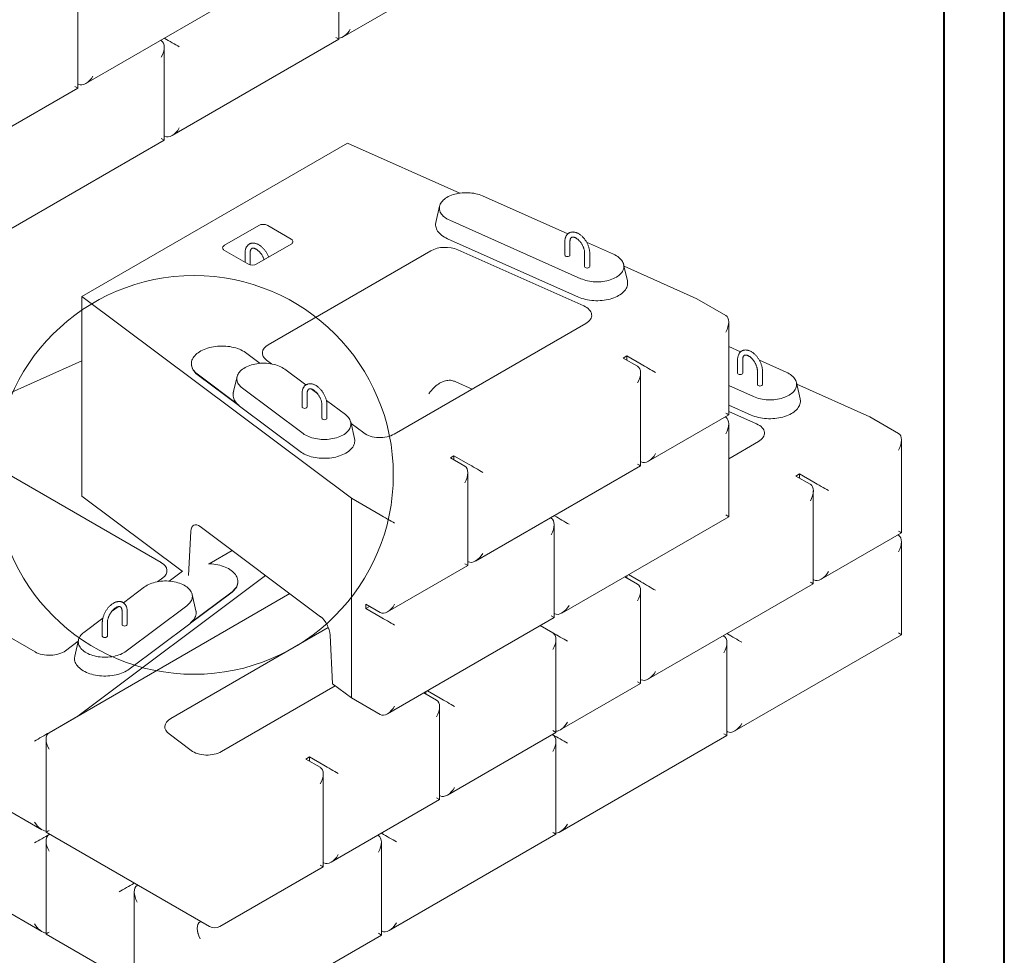
# Model space of a CAD drawing. Units: inches. Extents: x 0 to 8.3, y 0 to 11.7.
# Drawn here: x 5 to 8.3, y 5.5 to 8.5 of the extents above; entities that cross this region are included whole.
import ezdxf

# ---------------------------------------------------------------- set-up
doc = ezdxf.new("R2010")
doc.units = ezdxf.units.IN
doc.header["$MEASUREMENT"] = 0

msp = doc.modelspace()

# ---------------------------------------------------------------- linework, layer by layer
at = {"color": 7, "linetype": 'Continuous', "lineweight": 40}
for p, q in [((8.2673, 0.0085), (8.2673, 11.69)), ((8.0704, 0.2053), (8.0704, 11.5045))]:
    msp.add_line(p, q, dxfattribs=at)
at = {"color": 7, "linetype": 'Continuous', "lineweight": 15}
for p, q in [((6.1024, 8.4884), (6.6484, 8.8036)), ((6.0886, 8.4804), (6.0886, 8.7843)), ((5.2597, 8.3353), (5.7998, 8.6471)), ((5.2342, 8.3206), (5.2342, 8.6244)), ((5.517, 8.4839), (5.519, 8.4827)), ((5.5426, 8.1652), (6.0886, 8.4804)), ((6.0886, 8.4804), (6.0788, 8.486)), ((5.5052, 8.4771), (5.5072, 8.4759)), ((5.517, 8.1504), (5.517, 8.4543)), ((4.971, 8.1687), (5.2342, 8.3206)), ((5.2342, 8.3206), (5.2244, 8.3262)), ((5.2342, 8.3342), (5.2362, 8.333)), ((5.517, 8.1504), (5.5072, 8.1561)), ((5.517, 8.164), (5.519, 8.1629)), ((4.971, 7.8352), (5.517, 8.1504)), ((6.1167, 8.1406), (5.2469, 7.6385)), ((6.4844, 7.9769), (6.1167, 8.1406)), ((6.8381, 7.8434), (6.5587, 7.9678)), ((6.4186, 7.9345), (6.4062, 7.8811)), ((5.8262, 7.8708), (5.7142, 7.8062)), ((5.9322, 7.8266), (5.8556, 7.8708)), ((6.4518, 7.8878), (6.8807, 7.6968)), ((5.8203, 7.745), (5.9322, 7.8096)), ((6.4442, 7.8277), (6.8731, 7.6367)), ((6.8284, 7.8181), (6.8284, 7.7739)), ((6.8451, 7.7739), (6.8451, 7.8181)), ((6.9876, 7.7768), (6.8997, 7.816)), ((5.7142, 7.7892), (5.7908, 7.745)), ((5.7815, 7.7818), (5.7815, 7.7503)), ((5.7982, 7.7422), (5.7982, 7.7818)), ((6.3902, 7.7882), (5.8573, 7.4806)), ((6.8905, 7.6077), (6.4778, 7.7915)), ((6.8932, 7.7807), (6.8932, 7.7365)), ((6.9099, 7.7365), (6.9099, 7.7807)), ((7.0333, 7.6901), (7.0209, 7.7435)), ((7.261, 7.631), (7.0223, 7.7373)), ((5.2469, 7.6385), (6.1296, 6.9779)), ((5.2469, 7.6385), (5.2469, 6.9853)), ((7.3553, 7.5766), (7.261, 7.631)), ((6.2698, 7.1881), (6.8969, 7.5501)), ((7.3651, 7.2512), (7.3651, 7.555)), ((5.8305, 7.4196), (5.7869, 7.4523)), ((7.4038, 7.4572), (7.3651, 7.4745)), ((5.2469, 7.4279), (4.8792, 7.2641)), ((5.6057, 7.4186), (5.6057, 7.4172)), ((5.8517, 7.43), (5.8681, 7.4178)), ((7.0312, 7.4439), (7.0194, 7.4371)), ((7.0194, 7.4371), (7.0666, 7.4099)), ((7.0312, 7.4439), (7.0783, 7.4167)), ((7.0312, 7.4303), (7.0312, 7.4439)), ((7.3941, 7.4319), (7.3941, 7.3877)), ((7.4108, 7.3877), (7.4108, 7.4319)), ((7.5533, 7.3906), (7.4654, 7.4298)), ((5.9804, 7.3488), (5.9114, 7.4004)), ((7.0763, 7.0845), (7.0763, 7.3883)), ((7.4589, 7.3945), (7.4589, 7.3503)), ((7.4756, 7.3503), (7.4756, 7.3945)), ((5.6286, 7.3818), (5.761, 7.2828)), ((5.6286, 7.3818), (5.6286, 7.3804)), ((5.6286, 7.3804), (5.761, 7.2814)), ((5.7554, 7.3763), (5.743, 7.3228)), ((6.5247, 7.3352), (6.4716, 7.3589)), ((7.599, 7.3039), (7.5866, 7.3573)), ((7.8267, 7.2448), (7.588, 7.3511)), ((5.7728, 7.3387), (5.9714, 7.1902)), ((5.9681, 7.3215), (5.9681, 7.2773)), ((5.9848, 7.2773), (5.9848, 7.3215)), ((6.0192, 7.3198), (5.9977, 7.3359)), ((7.3651, 7.3469), (7.4464, 7.3106)), ((6.1099, 7.2519), (6.0478, 7.2984)), ((5.761, 7.2828), (5.761, 7.2814)), ((5.761, 7.2814), (5.763, 7.2799)), ((5.763, 7.2799), (5.9615, 7.1313)), ((6.0329, 7.2841), (6.0329, 7.2398)), ((6.0496, 7.2398), (6.0496, 7.2841)), ((7.3651, 7.2833), (7.4388, 7.2505)), ((7.4562, 7.2215), (7.3651, 7.2621)), ((6.1398, 7.1742), (6.1274, 7.2277)), ((6.1285, 7.2229), (6.1701, 7.1918)), ((7.1019, 7.0992), (7.3651, 7.2512)), ((7.3533, 7.2443), (7.3553, 7.2432)), ((7.3651, 6.9177), (7.3651, 7.2216)), ((7.921, 7.1904), (7.8267, 7.2448)), ((7.3651, 7.1076), (7.4626, 7.1639)), ((7.9307, 6.865), (7.9307, 7.1688)), ((6.4655, 7.1174), (6.4537, 7.1106)), ((6.4537, 7.1106), (6.5009, 7.0834)), ((6.4655, 7.1174), (6.5127, 7.0902)), ((6.4655, 7.1038), (6.4655, 7.1174)), ((7.0763, 7.0981), (7.0783, 7.0969)), ((5.5063, 6.7679), (4.9735, 7.0755)), ((6.5106, 6.7579), (6.5106, 7.0618)), ((6.5362, 6.7727), (7.0763, 7.0845)), ((7.5969, 7.0577), (7.5851, 7.0509)), ((7.5851, 7.0509), (7.6322, 7.0237)), ((7.5969, 7.0577), (7.644, 7.0305)), ((7.5969, 7.0441), (7.5969, 7.0577)), ((7.642, 6.6983), (7.642, 7.0021)), ((5.2469, 6.9853), (5.576, 6.739)), ((6.1296, 6.9779), (6.1296, 6.3247)), ((6.1296, 6.9779), (6.2239, 6.9235)), ((6.7817, 6.9144), (6.7837, 6.9132)), ((6.7935, 6.9212), (6.7955, 6.92)), ((6.8191, 6.6025), (7.3651, 6.9177)), ((7.3651, 6.9177), (7.3553, 6.9234)), ((5.6043, 6.8705), (5.596, 6.7254)), ((6.0289, 6.5905), (5.635, 6.8854)), ((6.7935, 6.5878), (6.7935, 6.8916)), ((4.4667, 6.8374), (5.0938, 6.4753)), ((7.6676, 6.713), (7.9307, 6.865)), ((7.9189, 6.8581), (7.921, 6.857)), ((7.9307, 6.5315), (7.9307, 6.8354)), ((5.7396, 6.8071), (5.664, 6.7634)), ((6.5106, 6.7715), (6.5127, 6.7703)), ((5.5767, 6.7395), (5.5331, 6.7069)), ((5.5769, 6.7397), (5.5767, 6.7395)), ((6.2475, 6.606), (6.5106, 6.7579)), ((6.5106, 6.7579), (6.5009, 6.7635)), ((5.234, 6.2651), (5.8489, 6.7253)), ((5.4956, 6.7051), (5.5119, 6.7173)), ((5.7579, 6.7045), (5.7579, 6.7058)), ((7.0248, 6.7213), (7.0666, 6.6972)), ((7.0312, 6.7176), (7.0312, 6.725)), ((7.0365, 6.7281), (7.0783, 6.704)), ((7.642, 6.7119), (7.644, 6.7107)), ((5.4522, 6.6877), (5.3832, 6.636)), ((7.0763, 6.3717), (7.0763, 6.6756)), ((7.1019, 6.3865), (7.642, 6.6983)), ((5.9282, 6.6659), (5.1397, 6.2107)), ((5.6026, 6.57), (5.735, 6.669)), ((5.6026, 6.5687), (5.735, 6.6677)), ((5.6206, 6.61), (5.6082, 6.6635)), ((5.735, 6.669), (5.735, 6.6677)), ((5.3659, 6.6231), (5.3444, 6.607)), ((5.3788, 6.6087), (5.3788, 6.5645)), ((5.3922, 6.4774), (5.5908, 6.626)), ((5.3955, 6.5645), (5.3955, 6.6087)), ((6.1768, 6.6309), (6.2239, 6.6037)), ((6.1768, 6.6309), (6.1768, 6.6173)), ((6.1768, 6.6173), (6.1886, 6.6241)), ((6.1768, 6.6173), (6.2239, 6.5901)), ((5.3159, 6.5856), (5.2537, 6.5391)), ((6.2475, 6.2726), (6.7935, 6.5878)), ((6.7935, 6.5878), (6.7837, 6.5934)), ((6.7935, 6.6014), (6.7955, 6.6002)), ((5.314, 6.5713), (5.314, 6.5271)), ((5.3307, 6.5271), (5.3307, 6.5713)), ((5.4021, 6.4186), (5.6007, 6.5671)), ((6.054, 6.5548), (5.5382, 6.2571)), ((5.6007, 6.5671), (5.6026, 6.5687)), ((5.6026, 6.57), (5.6026, 6.5687)), ((6.7896, 6.5373), (6.7478, 6.5614)), ((5.2362, 6.5149), (5.2238, 6.4615)), ((6.0681, 6.3708), (6.0597, 6.5297)), ((6.7994, 6.2118), (6.7994, 6.5157)), ((7.3474, 6.5282), (7.3494, 6.527)), ((7.3592, 6.535), (7.3612, 6.5338)), ((7.3847, 6.2163), (7.9307, 6.5315)), ((7.9307, 6.5315), (7.921, 6.5372)), ((5.1935, 6.479), (5.2351, 6.5102)), ((7.3592, 6.2016), (7.3592, 6.5054)), ((7.0763, 6.3853), (7.0783, 6.3841)), ((5.7043, 6.1489), (6.077, 6.364)), ((6.0681, 6.3708), (6.1296, 6.3247)), ((6.8132, 6.2198), (7.0763, 6.3717)), ((7.0763, 6.3717), (7.0666, 6.3773)), ((6.1296, 6.3247), (6.2239, 6.2702)), ((6.3667, 6.3414), (6.4085, 6.3173)), ((6.3731, 6.3377), (6.3731, 6.3451)), ((6.3785, 6.3482), (6.4203, 6.3241)), ((6.4182, 5.9918), (6.4182, 6.2957)), ((5.1397, 6.2107), (5.234, 6.2651)), ((5.5326, 6.2065), (5.6047, 6.1526)), ((6.4438, 6.0066), (6.7994, 6.2118)), ((6.7876, 6.205), (6.7896, 6.2039)), ((6.8132, 5.8864), (7.3592, 6.2016)), ((7.3592, 6.2016), (7.3494, 6.2072)), ((7.3592, 6.2152), (7.3612, 6.214)), ((5.1299, 6.1891), (5.1299, 5.8853)), ((6.7994, 5.8784), (6.7994, 6.1823)), ((5.9804, 6.1246), (5.9922, 6.1314)), ((5.9922, 6.1314), (6.0394, 6.1042)), ((5.9922, 6.1178), (5.9922, 6.1314)), ((5.9804, 6.1246), (6.0276, 6.0974)), ((6.0373, 5.7719), (6.0373, 6.0758)), ((4.853, 6.0451), (5.1161, 5.8932)), ((6.4182, 5.9918), (6.4085, 5.9974)), ((6.4182, 6.0054), (6.4203, 6.0042)), ((6.0629, 5.7867), (6.4182, 5.9918)), ((4.5701, 5.875), (5.1161, 5.5598)), ((5.1299, 5.8853), (5.6651, 5.5763)), ((5.1417, 5.8785), (5.1397, 5.8773)), ((6.216, 5.8751), (6.218, 5.8739)), ((6.2278, 5.8819), (6.2298, 5.8807)), ((6.2534, 5.5632), (6.7994, 5.8784)), ((5.1299, 5.8557), (5.1299, 5.5518)), ((6.2278, 5.5484), (6.2278, 5.8523)), ((5.6985, 5.5763), (6.0373, 5.7719)), ((6.0373, 5.7855), (6.0394, 5.7844)), ((5.4187, 5.7186), (5.4166, 5.7174)), ((5.4304, 5.7118), (5.4284, 5.7106)), ((5.4187, 5.689), (5.4187, 5.3852)), ((5.6347, 5.5915), (5.6367, 5.5927)), ((5.1299, 5.5518), (5.3931, 5.3999)), ((5.6249, 5.57), (5.6249, 5.5696)), ((5.6985, 5.2429), (6.2278, 5.5484)), ((6.2278, 5.5484), (6.218, 5.5541)), ((6.2278, 5.562), (6.2298, 5.5609))]:
    msp.add_line(p, q, dxfattribs=at)
at = {"color": 7, "linetype": 'Continuous', "lineweight": 15, "flags": 128}
for points in [[(6.5587, 7.9678), (6.5535, 7.97), (6.5481, 7.9719), (6.5424, 7.9736), (6.5365, 7.975), (6.5305, 7.9762), (6.5243, 7.9771), (6.518, 7.9778), (6.5116, 7.9782), (6.5052, 7.9783), (6.4989, 7.9782), (6.4925, 7.9778), (6.4862, 7.9771), (6.48, 7.9762), (6.474, 7.975), (6.4681, 7.9736), (6.4624, 7.9719), (6.457, 7.97), (6.4518, 7.9678), (6.4469, 7.9654), (6.4423, 7.9629), (6.438, 7.9601), (6.4341, 7.9572), (6.4306, 7.9541), (6.4275, 7.9509), (6.4247, 7.9476), (6.4225, 7.9441), (6.4206, 7.9406), (6.4192, 7.937), (6.4183, 7.9333), (6.4178, 7.9297), (6.4179, 7.926), (6.4183, 7.9223), (6.4193, 7.9186), (6.4206, 7.915), (6.4225, 7.9115), (6.4248, 7.9081), (6.4275, 7.9047), (6.4306, 7.9015), (6.4342, 7.8984), (6.4381, 7.8955), (6.4423, 7.8928), (6.4469, 7.8902), (6.4518, 7.8878)], [(6.4062, 7.8811), (6.4059, 7.8798), (6.4054, 7.8758), (6.4053, 7.8719), (6.4057, 7.868), (6.4066, 7.8641), (6.4079, 7.8602), (6.4097, 7.8564), (6.412, 7.8527), (6.4146, 7.849), (6.4177, 7.8455), (6.4212, 7.8421), (6.4251, 7.8389), (6.4294, 7.8358), (6.434, 7.8329), (6.4389, 7.8302), (6.4442, 7.8277)], [(5.7142, 7.7892), (5.7121, 7.7906), (5.7104, 7.7922), (5.7091, 7.794), (5.7084, 7.7958), (5.7081, 7.7977), (5.7084, 7.7996), (5.7091, 7.8014), (5.7104, 7.8032), (5.7121, 7.8048), (5.7142, 7.8062)], [(5.9322, 7.8266), (5.9344, 7.8252), (5.9361, 7.8236), (5.9373, 7.8218), (5.9381, 7.82), (5.9383, 7.8181), (5.9381, 7.8162), (5.9373, 7.8144), (5.9361, 7.8127), (5.9344, 7.8111), (5.9322, 7.8096)], [(6.8807, 7.6968), (6.8859, 7.6947), (6.8914, 7.6928), (6.8971, 7.6911), (6.903, 7.6897), (6.909, 7.6885), (6.9152, 7.6875), (6.9215, 7.6869), (6.9278, 7.6865), (6.9342, 7.6863), (6.9406, 7.6865), (6.947, 7.6869), (6.9532, 7.6875), (6.9594, 7.6885), (6.9655, 7.6897), (6.9713, 7.6911), (6.977, 7.6928), (6.9825, 7.6947), (6.9877, 7.6969), (6.9926, 7.6992), (6.9972, 7.7018), (7.0015, 7.7045), (7.0054, 7.7075), (7.0089, 7.7105), (7.012, 7.7138), (7.0147, 7.7171), (7.017, 7.7206), (7.0188, 7.7241), (7.0202, 7.7277), (7.0212, 7.7313), (7.0216, 7.735), (7.0216, 7.7387), (7.0211, 7.7424), (7.0202, 7.746), (7.0188, 7.7496), (7.017, 7.7532), (7.0147, 7.7566), (7.012, 7.76), (7.0088, 7.7632), (7.0053, 7.7662), (7.0014, 7.7692), (6.9971, 7.7719), (6.9925, 7.7745), (6.9876, 7.7768)], [(6.8731, 7.6367), (6.8786, 7.6344), (6.8844, 7.6323), (6.8905, 7.6305), (6.8967, 7.6289), (6.9031, 7.6275), (6.9097, 7.6264), (6.9164, 7.6256), (6.9231, 7.625), (6.9299, 7.6247), (6.9368, 7.6247), (6.9436, 7.6249), (6.9503, 7.6254), (6.957, 7.6262), (6.9636, 7.6272), (6.9701, 7.6285), (6.9764, 7.6301), (6.9825, 7.6319), (6.9883, 7.6339), (6.9939, 7.6361), (6.9993, 7.6386), (7.0043, 7.6412), (7.009, 7.6441), (7.0134, 7.6471), (7.0173, 7.6503), (7.0209, 7.6537), (7.0241, 7.6572), (7.0269, 7.6608), (7.0292, 7.6645), (7.0311, 7.6683), (7.0326, 7.6721), (7.0336, 7.676), (7.0341, 7.68), (7.0341, 7.6839), (7.0337, 7.6878), (7.0333, 7.6901)], [(5.7869, 7.4523), (5.7827, 7.4554), (5.7782, 7.4584), (5.7733, 7.4611), (5.7681, 7.4637), (5.7627, 7.466), (5.7569, 7.4682), (5.7509, 7.4701), (5.7447, 7.4717), (5.7384, 7.4731), (5.7319, 7.4743), (5.7252, 7.4752), (5.7185, 7.4758), (5.7117, 7.4762), (5.7049, 7.4763), (5.698, 7.4761), (5.6913, 7.4757), (5.6845, 7.475), (5.6779, 7.474), (5.6714, 7.4728), (5.6651, 7.4713), (5.659, 7.4696), (5.6531, 7.4676), (5.6474, 7.4655), (5.642, 7.4631), (5.6369, 7.4604), (5.6321, 7.4576), (5.6276, 7.4546), (5.6236, 7.4515), (5.6199, 7.4482), (5.6166, 7.4447), (5.6137, 7.4411), (5.6112, 7.4375), (5.6092, 7.4337), (5.6077, 7.4299), (5.6065, 7.426), (5.6059, 7.4221), (5.6057, 7.4181), (5.606, 7.4142), (5.6068, 7.4103), (5.608, 7.4064), (5.6096, 7.4026), (5.6117, 7.3988), (5.6143, 7.3952), (5.6173, 7.3916), (5.6207, 7.3882), (5.6245, 7.3849), (5.6286, 7.3818)], [(5.6057, 7.4172), (5.6057, 7.4168), (5.606, 7.4128), (5.6068, 7.4089), (5.608, 7.405), (5.6096, 7.4012), (5.6117, 7.3975), (5.6143, 7.3938), (5.6173, 7.3903), (5.6207, 7.3868), (5.6245, 7.3836), (5.6286, 7.3804)], [(5.9114, 7.4004), (5.9073, 7.4033), (5.9029, 7.4059), (5.8981, 7.4084), (5.8931, 7.4106), (5.8877, 7.4127), (5.8822, 7.4145), (5.8764, 7.416), (5.8704, 7.4174), (5.8643, 7.4184), (5.8581, 7.4192), (5.8517, 7.4198), (5.8454, 7.42), (5.839, 7.42), (5.8326, 7.4198), (5.8263, 7.4192), (5.82, 7.4184), (5.8139, 7.4174), (5.8079, 7.4161), (5.8022, 7.4145), (5.7966, 7.4127), (5.7913, 7.4107), (5.7862, 7.4084), (5.7814, 7.4059), (5.777, 7.4033), (5.7729, 7.4005), (5.7692, 7.3975), (5.7658, 7.3943), (5.7629, 7.391), (5.7604, 7.3876), (5.7584, 7.3841), (5.7567, 7.3806), (5.7556, 7.3769), (5.7549, 7.3733), (5.7546, 7.3696), (5.7549, 7.3659), (5.7556, 7.3622), (5.7567, 7.3586), (5.7583, 7.355), (5.7604, 7.3515), (5.7629, 7.3481), (5.7658, 7.3449), (5.7691, 7.3417), (5.7728, 7.3387)], [(7.4464, 7.3106), (7.4516, 7.3085), (7.4571, 7.3066), (7.4628, 7.3049), (7.4686, 7.3035), (7.4747, 7.3023), (7.4809, 7.3013), (7.4872, 7.3007), (7.4935, 7.3003), (7.4999, 7.3001), (7.5063, 7.3003), (7.5126, 7.3007), (7.5189, 7.3013), (7.5251, 7.3023), (7.5312, 7.3035), (7.537, 7.3049), (7.5427, 7.3066), (7.5482, 7.3085), (7.5534, 7.3107), (7.5583, 7.313), (7.5629, 7.3156), (7.5671, 7.3183), (7.571, 7.3213), (7.5746, 7.3243), (7.5777, 7.3276), (7.5804, 7.3309), (7.5827, 7.3344), (7.5845, 7.3379), (7.5859, 7.3415), (7.5868, 7.3451), (7.5873, 7.3488), (7.5873, 7.3525), (7.5868, 7.3562), (7.5859, 7.3598), (7.5845, 7.3634), (7.5827, 7.367), (7.5804, 7.3704), (7.5777, 7.3738), (7.5745, 7.377), (7.571, 7.3801), (7.5671, 7.383), (7.5628, 7.3857), (7.5582, 7.3883), (7.5533, 7.3906)], [(5.761, 7.2828), (5.7572, 7.2861), (5.7538, 7.2895), (5.7508, 7.293), (5.7482, 7.2967), (5.7461, 7.3004), (5.7444, 7.3042), (5.7432, 7.3081), (5.7424, 7.312), (5.7421, 7.316), (5.7423, 7.3199), (5.7429, 7.3239), (5.744, 7.3277), (5.7444, 7.3286)], [(7.4388, 7.2505), (7.4443, 7.2482), (7.4501, 7.2461), (7.4562, 7.2443), (7.4624, 7.2427), (7.4688, 7.2413), (7.4754, 7.2402), (7.4821, 7.2394), (7.4888, 7.2388), (7.4956, 7.2385), (7.5024, 7.2385), (7.5093, 7.2387), (7.516, 7.2392), (7.5227, 7.24), (7.5293, 7.241), (7.5358, 7.2423), (7.5421, 7.2439), (7.5481, 7.2457), (7.554, 7.2477), (7.5596, 7.2499), (7.565, 7.2524), (7.57, 7.255), (7.5747, 7.2579), (7.579, 7.2609), (7.583, 7.2641), (7.5866, 7.2675), (7.5898, 7.271), (7.5926, 7.2746), (7.5949, 7.2783), (7.5968, 7.2821), (7.5983, 7.2859), (7.5992, 7.2898), (7.5998, 7.2938), (7.5998, 7.2977), (7.5994, 7.3016), (7.599, 7.3039)], [(7.3553, 7.2568), (7.3576, 7.2554), (7.3597, 7.2543), (7.3614, 7.2533), (7.3628, 7.2524), (7.3639, 7.2518), (7.3646, 7.2514), (7.365, 7.2512), (7.3651, 7.2512)], [(5.9714, 7.1902), (5.9754, 7.1873), (5.9799, 7.1847), (5.9846, 7.1822), (5.9897, 7.1799), (5.995, 7.1779), (6.0006, 7.1761), (6.0064, 7.1745), (6.0124, 7.1732), (6.0185, 7.1721), (6.0247, 7.1713), (6.031, 7.1708), (6.0374, 7.1705), (6.0438, 7.1705), (6.0502, 7.1708), (6.0565, 7.1713), (6.0627, 7.1721), (6.0689, 7.1732), (6.0748, 7.1745), (6.0806, 7.1761), (6.0862, 7.1779), (6.0915, 7.1799), (6.0966, 7.1822), (6.1013, 7.1846), (6.1058, 7.1873), (6.1099, 7.1901), (6.1136, 7.1931), (6.1169, 7.1963), (6.1199, 7.1996), (6.1224, 7.2029), (6.1244, 7.2064), (6.126, 7.21), (6.1272, 7.2136), (6.1279, 7.2173), (6.1281, 7.221), (6.1279, 7.2247), (6.1272, 7.2283), (6.1261, 7.232), (6.1244, 7.2355), (6.1224, 7.239), (6.1199, 7.2424), (6.117, 7.2457), (6.1136, 7.2489), (6.1099, 7.2519)], [(5.9615, 7.1313), (5.9658, 7.1283), (5.9705, 7.1254), (5.9755, 7.1228), (5.9809, 7.1203), (5.9865, 7.118), (5.9924, 7.116), (5.9984, 7.1142), (6.0047, 7.1127), (6.0112, 7.1114), (6.0178, 7.1104), (6.0245, 7.1096), (6.0312, 7.1091), (6.0381, 7.1089), (6.0449, 7.1089), (6.0517, 7.1092), (6.0584, 7.1098), (6.0651, 7.1106), (6.0717, 7.1117), (6.0781, 7.1131), (6.0843, 7.1147), (6.0904, 7.1165), (6.0962, 7.1186), (6.1017, 7.1209), (6.107, 7.1234), (6.1119, 7.1261), (6.1166, 7.129), (6.1208, 7.1321), (6.1247, 7.1353), (6.1282, 7.1387), (6.1313, 7.1422), (6.134, 7.1458), (6.1362, 7.1496), (6.138, 7.1534), (6.1393, 7.1572), (6.1402, 7.1611), (6.1406, 7.1651), (6.1406, 7.169), (6.14, 7.173), (6.1398, 7.1742)], [(7.0666, 7.0901), (7.0689, 7.0888), (7.0709, 7.0876), (7.0727, 7.0866), (7.0741, 7.0857), (7.0752, 7.0851), (7.0759, 7.0847), (7.0763, 7.0845), (7.0763, 7.0845)], [(7.921, 6.8706), (7.9233, 6.8692), (7.9254, 6.8681), (7.9271, 6.8671), (7.9285, 6.8662), (7.9296, 6.8656), (7.9303, 6.8652), (7.9307, 6.865), (7.9307, 6.865)], [(5.735, 6.669), (5.7392, 6.6722), (5.7429, 6.6754), (5.7463, 6.6789), (5.7493, 6.6824), (5.7519, 6.6861), (5.754, 6.6898), (5.7556, 6.6936), (5.7568, 6.6975), (5.7576, 6.7014), (5.7579, 6.7054), (5.7577, 6.7093), (5.7571, 6.7132), (5.756, 6.7171), (5.7544, 6.7209), (5.7524, 6.7247), (5.7499, 6.7284), (5.747, 6.732), (5.7437, 6.7354), (5.74, 6.7387), (5.736, 6.7419), (5.7315, 6.7449), (5.7267, 6.7477), (5.7216, 6.7503), (5.7162, 6.7527), (5.7106, 6.7549), (5.7046, 6.7568), (5.6985, 6.7586), (5.6922, 6.76), (5.6857, 6.7613), (5.6791, 6.7622), (5.6723, 6.7629), (5.6656, 6.7634), (5.662, 6.7635)], [(5.5908, 6.626), (5.5945, 6.629), (5.5978, 6.6321), (5.6007, 6.6354), (5.6032, 6.6388), (5.6053, 6.6423), (5.6069, 6.6458), (5.608, 6.6495), (5.6087, 6.6531), (5.609, 6.6568), (5.6087, 6.6605), (5.608, 6.6642), (5.6069, 6.6678), (5.6053, 6.6714), (5.6032, 6.6749), (5.6007, 6.6783), (5.5978, 6.6815), (5.5944, 6.6847), (5.5907, 6.6877), (5.5866, 6.6905), (5.5822, 6.6932), (5.5774, 6.6956), (5.5724, 6.6979), (5.567, 6.6999), (5.5614, 6.7017), (5.5557, 6.7033), (5.5497, 6.7046), (5.5436, 6.7057), (5.5373, 6.7065), (5.531, 6.707), (5.5246, 6.7073), (5.5182, 6.7073), (5.5119, 6.707), (5.5055, 6.7065), (5.4993, 6.7057), (5.4932, 6.7046), (5.4872, 6.7033), (5.4814, 6.7017), (5.4759, 6.6999), (5.4705, 6.6979), (5.4655, 6.6956), (5.4607, 6.6932), (5.4563, 6.6905), (5.4522, 6.6877)], [(5.735, 6.6677), (5.7392, 6.6708), (5.7429, 6.6741), (5.7463, 6.6775), (5.7493, 6.6811), (5.7519, 6.6847), (5.754, 6.6885), (5.7556, 6.6923), (5.7568, 6.6961), (5.7576, 6.7001), (5.7579, 6.704), (5.7579, 6.7045)], [(7.6322, 6.7039), (7.6346, 6.7026), (7.6366, 6.7014), (7.6384, 6.7004), (7.6398, 6.6995), (7.6409, 6.6989), (7.6416, 6.6985), (7.642, 6.6983), (7.642, 6.6983)], [(5.6192, 6.6159), (5.6196, 6.615), (5.6207, 6.6111), (5.6213, 6.6072), (5.6215, 6.6032), (5.6212, 6.5993), (5.6204, 6.5954), (5.6192, 6.5915), (5.6175, 6.5877), (5.6154, 6.5839), (5.6128, 6.5803), (5.6098, 6.5767), (5.6064, 6.5733), (5.6026, 6.57)], [(5.2537, 6.5391), (5.25, 6.5361), (5.2466, 6.533), (5.2437, 6.5297), (5.2412, 6.5263), (5.2392, 6.5228), (5.2375, 6.5192), (5.2364, 6.5156), (5.2357, 6.5119), (5.2355, 6.5082), (5.2357, 6.5045), (5.2364, 6.5009), (5.2376, 6.4972), (5.2392, 6.4937), (5.2413, 6.4902), (5.2438, 6.4868), (5.2467, 6.4835), (5.25, 6.4804), (5.2537, 6.4774), (5.2578, 6.4745), (5.2623, 6.4719), (5.267, 6.4694), (5.2721, 6.4672), (5.2774, 6.4651), (5.283, 6.4633), (5.2888, 6.4618), (5.2948, 6.4604), (5.3009, 6.4594), (5.3071, 6.4586), (5.3134, 6.458), (5.3198, 6.4578), (5.3262, 6.4578), (5.3326, 6.458), (5.3389, 6.4586), (5.3451, 6.4594), (5.3513, 6.4605), (5.3572, 6.4618), (5.363, 6.4633), (5.3686, 6.4651), (5.3739, 6.4672), (5.379, 6.4694), (5.3837, 6.4719), (5.3882, 6.4746), (5.3922, 6.4774)], [(5.2238, 6.4615), (5.2236, 6.4602), (5.2231, 6.4563), (5.223, 6.4523), (5.2234, 6.4484), (5.2243, 6.4445), (5.2256, 6.4406), (5.2274, 6.4368), (5.2296, 6.4331), (5.2323, 6.4295), (5.2354, 6.4259), (5.2389, 6.4226), (5.2428, 6.4193), (5.2471, 6.4162), (5.2517, 6.4133), (5.2566, 6.4106), (5.2619, 6.4081), (5.2674, 6.4058), (5.2732, 6.4037), (5.2793, 6.4019), (5.2855, 6.4003), (5.2919, 6.3989), (5.2985, 6.3978), (5.3052, 6.397), (5.3119, 6.3964), (5.3187, 6.3961), (5.3256, 6.3961), (5.3324, 6.3963), (5.3391, 6.3968), (5.3458, 6.3976), (5.3524, 6.3986), (5.3589, 6.3999), (5.3652, 6.4015), (5.3713, 6.4033), (5.3771, 6.4053), (5.3827, 6.4075), (5.3881, 6.41), (5.3931, 6.4127), (5.3978, 6.4155), (5.4021, 6.4186)], [(6.7896, 6.2175), (6.7919, 6.2161), (6.794, 6.2149), (6.7957, 6.2139), (6.7972, 6.2131), (6.7982, 6.2125), (6.799, 6.2121), (6.7993, 6.2119), (6.7994, 6.2118)], [(6.7896, 5.884), (6.7919, 5.8827), (6.794, 5.8815), (6.7957, 5.8805), (6.7972, 5.8797), (6.7982, 5.8791), (6.799, 5.8786), (6.7993, 5.8784), (6.7994, 5.8784)], [(6.0276, 5.7776), (6.0299, 5.7762), (6.032, 5.775), (6.0337, 5.774), (6.0351, 5.7732), (6.0362, 5.7726), (6.0369, 5.7722), (6.0373, 5.7719), (6.0373, 5.7719)]]:
    msp.add_lwpolyline(points, dxfattribs=at)
at = {"color": 7, "linetype": 'Continuous', "lineweight": 0}
msp.add_circle((5.6143, 7.0544), 0.6525, dxfattribs=at)
at = {"color": 7, "linetype": 'Continuous', "lineweight": 15}
for centre, radius, start, end in [((5.8409, 7.8427), 0.0318, 62.391, 117.609), ((6.8326, 7.7743), 0.00419, 185.6948, 245.6253), ((6.8367, 7.7819), 0.0128, 242.6097, 297.3903), ((6.8409, 7.7743), 0.00419, 294.3747, 354.3052), ((5.8055, 7.7732), 0.0318, 242.391, 297.609), ((6.8974, 7.7369), 0.00419, 185.6948, 245.6253), ((6.9016, 7.7445), 0.0128, 242.6097, 297.3903), ((6.9057, 7.7369), 0.00419, 294.3747, 354.3052), ((7.3983, 7.3881), 0.00419, 185.6948, 245.6253), ((7.4024, 7.3957), 0.0128, 242.6097, 297.3903), ((7.4066, 7.3881), 0.00419, 294.3747, 354.3052), ((7.4631, 7.3507), 0.00419, 185.6948, 245.6253), ((7.4714, 7.3507), 0.00419, 294.3747, 354.3052), ((5.7762, 7.3151), 0.034, 166.9177, 178.7667), ((5.776, 7.3151), 0.0339, 166.8884, 178.796), ((7.4672, 7.3583), 0.0128, 242.6097, 297.3903), ((5.9723, 7.2777), 0.00419, 185.6948, 245.6253), ((5.9764, 7.2852), 0.0128, 242.6097, 297.3903), ((5.9806, 7.2777), 0.00419, 294.3747, 354.3052), ((6.0371, 7.2403), 0.00419, 185.6948, 245.6253), ((6.0412, 7.2478), 0.0128, 242.6097, 297.3903), ((6.0454, 7.2403), 0.00419, 294.3747, 354.3052), ((5.5874, 6.6023), 0.034, 1.2333, 13.0823), ((5.5876, 6.6023), 0.0339, 1.204, 13.1116), ((5.383, 6.5649), 0.00419, 185.6948, 245.6253), ((5.3872, 6.5725), 0.0128, 242.6097, 297.3903), ((5.3913, 6.5649), 0.00419, 294.3747, 354.3052), ((5.3182, 6.5275), 0.00419, 185.6948, 245.6253), ((5.3224, 6.535), 0.0128, 242.6097, 297.3903), ((5.3265, 6.5275), 0.00419, 294.3747, 354.3052), ((5.6818, 5.6052), 0.0333, 240.0027, 299.9973)]:
    msp.add_arc(centre, radius, start, end, dxfattribs=at)
for centre, major_axis, ratio, start_param, end_param in [((6.1024, 8.5269), (0.0236, 0.0408), 0.577335, 3.499953, 4.71243), ((5.5426, 8.4691), (0.0333, -0.0192), 0.00007, 0.785439, 2.356235), ((5.4837, 8.4351), (0.0236, 0.0408), 0.577335, 4.71243, 6.283226), ((5.2598, 8.3738), (0.0236, 0.0408), 0.577335, 3.141633, 4.71243), ((5.5426, 8.2037), (0.0236, 0.0408), 0.577335, 3.141633, 4.71243), ((6.4372, 7.7608), (0.0667, -0.0001), 0.579694, 0.916881, 2.355134), ((6.8494, 7.5773), (0.067, 0), 0.574109, 5.500312, 7.193969), ((7.3317, 7.5358), (0.0236, 0.0408), 0.577335, 4.71243, 6.283226), ((5.9048, 7.4535), (0.0669, -0.0001), 0.57489, 2.359278, 3.797531), ((7.1019, 7.4031), (0.0333, -0.0192), 0.00007, 0.785439, 2.356235), ((7.043, 7.3691), (0.0236, 0.0408), 0.577335, 4.71243, 6.283226), ((6.431, 7.3282), (0.0667, -0.0001), 0.579694, 0.916881, 1.093796), ((7.3317, 7.2024), (0.0236, 0.0408), 0.577335, 4.71243, 6.283226), ((7.4151, 7.1911), (0.067, 0), 0.574109, 5.500312, 7.193969), ((6.2228, 7.2155), (0.0667, 0), 0.580484, 3.801129, 5.494786), ((7.8974, 7.1496), (0.0236, 0.0408), 0.577335, 4.71243, 6.283226), ((7.1019, 7.1377), (0.0236, 0.0408), 0.577335, 3.141633, 4.71243), ((6.4773, 7.0425), (0.0236, 0.0408), 0.577335, 4.71243, 6.283226), ((6.5362, 7.0765), (0.0333, -0.0192), 0.00007, 0.785439, 2.356235), ((7.6676, 7.0169), (0.0333, -0.0192), 0.00007, 0.785439, 2.356235), ((7.6087, 6.9829), (0.0236, 0.0408), 0.577335, 4.71243, 6.283226), ((6.2475, 6.9099), (0.0333, -0.0192), 0.00007, 0.785439, 2.356235), ((6.7601, 6.8724), (0.0236, 0.0408), 0.577335, 4.71243, 6.283226), ((6.8191, 6.9064), (0.0333, -0.0192), 0.00007, 0.785439, 2.356235), ((5.635, 6.8445), (-0.0207, 0.0457), 0.499183, 5.547474, 7.045482), ((7.8974, 6.8162), (0.0236, 0.0408), 0.577335, 4.71243, 6.283226), ((6.5362, 6.8112), (0.0236, 0.0408), 0.577335, 3.141633, 4.71243), ((5.4588, 6.7407), (0.0669, 0.0001), 0.57489, 5.627247, 7.0655), ((7.6676, 6.7515), (0.0236, 0.0408), 0.577335, 3.141633, 4.71243), ((7.043, 6.6563), (0.0236, 0.0408), 0.577335, 4.71243, 6.283226), ((7.1019, 6.6903), (0.0333, -0.0192), 0.00007, 0.785439, 2.356235), ((6.2475, 6.6445), (0.0236, 0.0408), 0.577335, 3.141633, 4.71243), ((6.8191, 6.641), (0.0236, 0.0408), 0.577335, 3.141633, 4.71243), ((6.0289, 6.5497), (-0.0207, 0.0457), 0.499183, 4.049465, 5.547474), ((6.2475, 6.5764), (0.0333, -0.0192), 0.00007, 0.785439, 2.356235), ((6.766, 6.4964), (0.0236, 0.0408), 0.577335, 4.71243, 6.283226), ((6.8132, 6.5237), (0.0333, -0.0192), 0.00007, 0.785439, 2.356235), ((7.3258, 6.4862), (0.0236, 0.0408), 0.577335, 4.71243, 6.283226), ((7.3848, 6.5202), (0.0333, -0.0192), 0.00007, 0.785439, 2.356235), ((5.1408, 6.5027), (0.0667, 0), 0.580484, 3.929992, 5.623649), ((7.1019, 6.425), (0.0236, 0.0408), 0.577335, 3.141633, 4.71243), ((6.4438, 6.3104), (0.0333, -0.0192), 0.00007, 0.785439, 2.356235), ((6.2475, 6.3111), (0.0236, 0.0408), 0.577335, 3.141633, 4.71243), ((6.3849, 6.2764), (0.0236, 0.0408), 0.577335, 4.71243, 6.283226), ((5.5858, 6.23), (0.067, 0), 0.574172, 2.358777, 3.795986), ((6.8132, 6.2583), (0.0236, 0.0408), 0.577335, 3.499953, 4.71243), ((7.3848, 6.2548), (0.0236, 0.0408), 0.577335, 3.141633, 4.71243), ((5.1161, 6.1971), (0.0333, 0.0192), 0.00007, 0.785358, 2.356154), ((5.1633, 6.1699), (-0.0236, 0.0408), 0.577335, 6.283145, 7.853941), ((6.766, 6.163), (0.0236, 0.0408), 0.577335, 4.71243, 6.283226), ((6.8132, 6.1902), (0.0333, -0.0192), 0.00007, 0.785439, 2.356235), ((5.6574, 6.1764), (0.0667, 0.0001), 0.581205, 3.800482, 5.492687), ((6.004, 6.0565), (0.0236, 0.0408), 0.577335, 4.71243, 6.283226), ((6.0629, 6.0906), (0.0333, -0.0192), 0.00007, 0.785439, 2.356235), ((6.4438, 6.0451), (0.0236, 0.0408), 0.577335, 3.141633, 4.71243), ((5.1161, 5.9317), (-0.0236, 0.0408), 0.577335, 1.570756, 2.783232), ((6.8132, 5.9249), (0.0236, 0.0408), 0.577335, 3.499953, 4.71243), ((5.1161, 5.8637), (0.0333, 0.0192), 0.00007, 0.785358, 2.356154), ((5.1633, 5.8365), (-0.0236, 0.0408), 0.577335, 6.283145, 7.853941), ((5.1633, 5.9045), (0.0333, 0.0192), 0.00007, 2.356154, 3.141633), ((6.1945, 5.8331), (0.0236, 0.0408), 0.577335, 4.71243, 6.283226), ((6.2534, 5.8671), (0.0333, -0.0192), 0.00007, 0.785439, 2.356235), ((6.0629, 5.8252), (0.0236, 0.0408), 0.577335, 3.141633, 4.71243), ((5.3931, 5.7038), (0.0333, 0.0192), 0.00007, 0.785358, 2.356154), ((5.452, 5.6698), (-0.0236, 0.0408), 0.577335, 6.283145, 7.853941), ((5.1161, 5.5983), (-0.0236, 0.0408), 0.577335, 1.570756, 2.783232), ((5.6582, 5.5507), (-0.0236, 0.0408), 0.577335, 6.283145, 7.853941), ((6.2534, 5.6017), (0.0236, 0.0408), 0.577335, 3.141633, 4.71243), ((5.1633, 5.5711), (0.0333, 0.0192), 0.00007, 2.356154, 3.141633), ((5.6582, 5.55), (-0.0235, 0.0413), 0.57283, 0.789185, 1.574583)]:
    msp.add_ellipse(centre, major_axis=major_axis, ratio=ratio, start_param=start_param, end_param=end_param, dxfattribs=at)
for points, knots in [([(6.842, 7.8462), (6.8415, 7.8459), (6.8401, 7.8451), (6.838, 7.8434), (6.8358, 7.8412), (6.8338, 7.8386), (6.8322, 7.8357), (6.8308, 7.8326), (6.8297, 7.8292), (6.8289, 7.8256), (6.8285, 7.8219), (6.8284, 7.8193), (6.8284, 7.8181)], [0, 0, 0, 0, 0.058392, 0.158941, 0.259597, 0.361218, 0.464531, 0.570032, 0.677908, 0.787996, 0.899845, 1, 1, 1, 1]), ([(6.9099, 7.7807), (6.9099, 7.7815), (6.9099, 7.7836), (6.9096, 7.7872), (6.9089, 7.7915), (6.9079, 7.7959), (6.9067, 7.8003), (6.9052, 7.8046), (6.9034, 7.809), (6.9013, 7.8132), (6.899, 7.8174), (6.8965, 7.8214), (6.8938, 7.8252), (6.8909, 7.8289), (6.8879, 7.8324), (6.8847, 7.8356), (6.8813, 7.8385), (6.8779, 7.8412), (6.8743, 7.8435), (6.8707, 7.8455), (6.867, 7.8472), (6.8633, 7.8484), (6.8597, 7.8492), (6.8561, 7.8496), (6.8526, 7.8496), (6.8492, 7.8491), (6.8461, 7.8482), (6.8437, 7.8473), (6.8424, 7.8465), (6.842, 7.8462)], [0, 0, 0, 0, 0.021137, 0.060268, 0.099329, 0.138311, 0.177192, 0.215977, 0.254683, 0.293333, 0.331955, 0.37058, 0.40923, 0.447934, 0.486723, 0.525627, 0.564673, 0.603882, 0.643257, 0.682779, 0.722369, 0.761853, 0.80101, 0.839581, 0.877339, 0.914171, 0.950111, 0.985326, 1, 1, 1, 1]), ([(5.7951, 7.81), (5.7946, 7.8097), (5.7932, 7.8088), (5.7911, 7.8071), (5.7889, 7.8049), (5.7869, 7.8023), (5.7853, 7.7995), (5.7839, 7.7963), (5.7828, 7.7929), (5.7821, 7.7893), (5.7816, 7.7856), (5.7816, 7.783), (5.7815, 7.7818)], [0, 0, 0, 0, 0.058392, 0.158941, 0.259597, 0.361218, 0.464531, 0.570032, 0.677908, 0.787996, 0.899845, 1, 1, 1, 1]), ([(5.8587, 7.7671), (5.8586, 7.7672), (5.8581, 7.7688), (5.8568, 7.7718), (5.8549, 7.7761), (5.8526, 7.7802), (5.8502, 7.7843), (5.8475, 7.7882), (5.8446, 7.7919), (5.8416, 7.7954), (5.8384, 7.7987), (5.8351, 7.8017), (5.8317, 7.8044), (5.8282, 7.8068), (5.8246, 7.8089), (5.8209, 7.8106), (5.8172, 7.8119), (5.8135, 7.8128), (5.8099, 7.8133), (5.8064, 7.8133), (5.803, 7.813), (5.7998, 7.8122), (5.7972, 7.8112), (5.7957, 7.8103), (5.7952, 7.81)], [0, 0, 0, 0, 0.003454, 0.0522, 0.100869, 0.149497, 0.198119, 0.246768, 0.295477, 0.344285, 0.39323, 0.442348, 0.491666, 0.541195, 0.590917, 0.64076, 0.690516, 0.739922, 0.788656, 0.836416, 0.883025, 0.928488, 0.972984, 1, 1, 1, 1]), ([(6.8451, 7.8181), (6.8451, 7.8186), (6.8451, 7.8201), (6.8453, 7.8223), (6.8458, 7.8246), (6.8464, 7.8267), (6.8471, 7.8284), (6.848, 7.8298), (6.849, 7.8309), (6.8498, 7.8316), (6.8503, 7.8318), (6.8504, 7.8319)], [0, 0, 0, 0, 0.064424, 0.187152, 0.309483, 0.431924, 0.555423, 0.681823, 0.814337, 0.958501, 1, 1, 1, 1]), ([(6.8504, 7.8319), (6.8508, 7.8321), (6.8515, 7.8325), (6.8528, 7.8328), (6.8544, 7.833), (6.8562, 7.8329), (6.8582, 7.8325), (6.8605, 7.8318), (6.8629, 7.8308), (6.8654, 7.8295), (6.8679, 7.8278), (6.8705, 7.8258), (6.8731, 7.8236), (6.8757, 7.821), (6.8781, 7.8182), (6.8805, 7.8152), (6.8828, 7.812), (6.8848, 7.8086), (6.8867, 7.8051), (6.8884, 7.8015), (6.8899, 7.7979), (6.8911, 7.7944), (6.892, 7.7909), (6.8927, 7.7875), (6.8931, 7.7843), (6.8932, 7.7821), (6.8932, 7.7809), (6.8932, 7.7807)], [0, 0, 0, 0, 0.040056, 0.08607, 0.128039, 0.167857, 0.210155, 0.25123, 0.291819, 0.332326, 0.372901, 0.413661, 0.454648, 0.495861, 0.537274, 0.57885, 0.620547, 0.66232, 0.704121, 0.745896, 0.787591, 0.829157, 0.870549, 0.911726, 0.952651, 0.991104, 1, 1, 1, 1]), ([(5.7982, 7.7818), (5.7982, 7.7823), (5.7982, 7.7838), (5.7984, 7.786), (5.7989, 7.7883), (5.7995, 7.7904), (5.8003, 7.7921), (5.8011, 7.7935), (5.8021, 7.7946), (5.8029, 7.7953), (5.8034, 7.7955), (5.8036, 7.7956)], [0, 0, 0, 0, 0.064424, 0.187152, 0.309483, 0.431924, 0.555423, 0.681823, 0.814337, 0.958501, 1, 1, 1, 1]), ([(5.8036, 7.7956), (5.8039, 7.7958), (5.8046, 7.7962), (5.806, 7.7965), (5.8075, 7.7967), (5.8093, 7.7966), (5.8113, 7.7962), (5.8136, 7.7955), (5.816, 7.7945), (5.8185, 7.7932), (5.821, 7.7915), (5.8236, 7.7895), (5.8262, 7.7873), (5.8288, 7.7847), (5.8313, 7.7819), (5.8336, 7.7789), (5.8359, 7.7757), (5.838, 7.7723), (5.8399, 7.7688), (5.8415, 7.7652), (5.8429, 7.7618), (5.8436, 7.7596), (5.8439, 7.7586)], [0, 0, 0, 0, 0.048698, 0.10464, 0.155664, 0.204074, 0.255498, 0.305436, 0.354783, 0.404029, 0.453358, 0.502914, 0.552744, 0.602849, 0.653197, 0.703744, 0.754438, 0.805223, 0.856044, 0.906832, 0.957523, 1, 1, 1, 1]), ([(7.4077, 7.46), (7.4072, 7.4597), (7.4057, 7.4589), (7.4037, 7.4572), (7.4014, 7.455), (7.3995, 7.4524), (7.3978, 7.4495), (7.3965, 7.4464), (7.3954, 7.443), (7.3946, 7.4394), (7.3942, 7.4357), (7.3941, 7.4331), (7.3941, 7.4319)], [0, 0, 0, 0, 0.0583925, 0.158941, 0.2595966, 0.3612185, 0.4645311, 0.5700322, 0.6779078, 0.7879965, 0.8998451, 1, 1, 1, 1]), ([(7.4756, 7.3945), (7.4756, 7.3953), (7.4755, 7.3974), (7.4752, 7.401), (7.4746, 7.4053), (7.4736, 7.4097), (7.4724, 7.4141), (7.4708, 7.4184), (7.469, 7.4228), (7.467, 7.427), (7.4647, 7.4312), (7.4622, 7.4352), (7.4595, 7.439), (7.4566, 7.4427), (7.4535, 7.4462), (7.4503, 7.4494), (7.447, 7.4523), (7.4436, 7.455), (7.44, 7.4573), (7.4364, 7.4593), (7.4327, 7.461), (7.429, 7.4622), (7.4254, 7.463), (7.4218, 7.4634), (7.4183, 7.4634), (7.4149, 7.4629), (7.4118, 7.462), (7.4094, 7.4611), (7.4081, 7.4603), (7.4077, 7.46)], [0, 0, 0, 0, 0.0211366, 0.0602681, 0.0993294, 0.1383107, 0.1771921, 0.2159773, 0.254683, 0.2933331, 0.3319554, 0.3705797, 0.4092302, 0.4479342, 0.4867232, 0.5256272, 0.5646735, 0.6038817, 0.6432572, 0.6827786, 0.7223689, 0.7618534, 0.8010104, 0.8395807, 0.8773388, 0.9141707, 0.9501109, 0.9853262, 1, 1, 1, 1]), ([(7.4108, 7.4319), (7.4108, 7.4324), (7.4108, 7.4339), (7.411, 7.4361), (7.4114, 7.4384), (7.4121, 7.4405), (7.4128, 7.4422), (7.4137, 7.4436), (7.4147, 7.4447), (7.4155, 7.4454), (7.416, 7.4456), (7.4161, 7.4457)], [0, 0, 0, 0, 0.064424, 0.187152, 0.309483, 0.431924, 0.555423, 0.681823, 0.814337, 0.958501, 1, 1, 1, 1]), ([(7.4161, 7.4457), (7.4165, 7.4459), (7.4172, 7.4463), (7.4185, 7.4466), (7.4201, 7.4468), (7.4219, 7.4467), (7.4239, 7.4463), (7.4262, 7.4456), (7.4286, 7.4446), (7.431, 7.4433), (7.4336, 7.4416), (7.4362, 7.4396), (7.4388, 7.4374), (7.4413, 7.4348), (7.4438, 7.432), (7.4462, 7.429), (7.4485, 7.4258), (7.4505, 7.4224), (7.4524, 7.4189), (7.4541, 7.4153), (7.4555, 7.4117), (7.4567, 7.4082), (7.4577, 7.4047), (7.4584, 7.4013), (7.4588, 7.3981), (7.4589, 7.3959), (7.4589, 7.3947), (7.4589, 7.3945)], [0, 0, 0, 0, 0.040056, 0.08607, 0.128039, 0.167857, 0.210155, 0.25123, 0.291819, 0.332326, 0.372901, 0.413661, 0.454648, 0.495861, 0.537274, 0.57885, 0.620547, 0.66232, 0.704121, 0.745896, 0.787591, 0.829157, 0.870549, 0.911726, 0.952651, 0.991104, 1, 1, 1, 1]), ([(6.0496, 7.2841), (6.0496, 7.2848), (6.0495, 7.2869), (6.0492, 7.2905), (6.0486, 7.2949), (6.0476, 7.2992), (6.0464, 7.3036), (6.0448, 7.308), (6.043, 7.3123), (6.041, 7.3166), (6.0387, 7.3207), (6.0362, 7.3247), (6.0335, 7.3286), (6.0306, 7.3323), (6.0275, 7.3357), (6.0243, 7.3389), (6.021, 7.3419), (6.0176, 7.3445), (6.014, 7.3469), (6.0104, 7.3489), (6.0067, 7.3505), (6.003, 7.3518), (5.9994, 7.3526), (5.9958, 7.353), (5.9923, 7.3529), (5.9889, 7.3525), (5.9858, 7.3516), (5.9834, 7.3506), (5.9821, 7.3498), (5.9817, 7.3496)], [0, 0, 0, 0, 0.021135, 0.060263, 0.099321, 0.138299, 0.177177, 0.215958, 0.254661, 0.293307, 0.331926, 0.370547, 0.409194, 0.447895, 0.486681, 0.525581, 0.564624, 0.603829, 0.643201, 0.682719, 0.722306, 0.761787, 0.80094, 0.839507, 0.877262, 0.914091, 0.950028, 0.98524, 1, 1, 1, 1]), ([(6.3834, 7.3202), (6.3834, 7.3203), (6.3856, 7.3236), (6.3904, 7.33), (6.3984, 7.3389), (6.4064, 7.3462), (6.4143, 7.3521), (6.4219, 7.3566), (6.4297, 7.3603), (6.4376, 7.3629), (6.4456, 7.3642), (6.4538, 7.3644), (6.459, 7.3632), (6.4616, 7.3626)], [0, 0, 0, 0, 0.000607, 0.122976, 0.245698, 0.367977, 0.460443, 0.553123, 0.64546, 0.73376, 0.821989, 0.911046, 1, 1, 1, 1]), ([(5.9817, 7.3496), (5.9812, 7.3493), (5.9797, 7.3485), (5.9777, 7.3468), (5.9754, 7.3445), (5.9735, 7.3419), (5.9718, 7.3391), (5.9705, 7.336), (5.9694, 7.3326), (5.9686, 7.3289), (5.9682, 7.3252), (5.9681, 7.3227), (5.9681, 7.3215)], [0, 0, 0, 0, 0.058153, 0.158727, 0.259408, 0.361056, 0.464395, 0.569923, 0.677826, 0.787943, 0.89982, 1, 1, 1, 1]), ([(5.9848, 7.3215), (5.9848, 7.322), (5.9848, 7.3234), (5.985, 7.3256), (5.9854, 7.328), (5.9861, 7.33), (5.9868, 7.3317), (5.9877, 7.3331), (5.9887, 7.3342), (5.9895, 7.3349), (5.99, 7.3352), (5.9901, 7.3352)], [0, 0, 0, 0, 0.064598, 0.18766, 0.310324, 0.433097, 0.556931, 0.683674, 0.816548, 0.961103, 1, 1, 1, 1]), ([(5.9901, 7.3352), (5.9905, 7.3354), (5.9912, 7.3358), (5.9925, 7.3362), (5.9941, 7.3363), (5.9959, 7.3362), (5.9979, 7.3359), (6.0002, 7.3352), (6.0026, 7.3342), (6.005, 7.3328), (6.0076, 7.3312), (6.0102, 7.3292), (6.0128, 7.3269), (6.0153, 7.3244), (6.0178, 7.3216), (6.0202, 7.3185), (6.0225, 7.3153), (6.0245, 7.3119), (6.0264, 7.3084), (6.0281, 7.3049), (6.0296, 7.3013), (6.0307, 7.2977), (6.0317, 7.2942), (6.0324, 7.2908), (6.0328, 7.2876), (6.0329, 7.2854), (6.0329, 7.2843), (6.0329, 7.2841)], [0, 0, 0, 0, 0.040907, 0.08688, 0.128812, 0.168595, 0.210855, 0.251894, 0.292447, 0.332918, 0.373457, 0.414181, 0.455132, 0.496308, 0.537684, 0.579224, 0.620884, 0.662619, 0.704383, 0.746122, 0.787779, 0.829308, 0.870664, 0.911804, 0.952693, 0.991112, 1, 1, 1, 1]), ([(5.3819, 6.6368), (5.3815, 6.6371), (5.3802, 6.6379), (5.3778, 6.6388), (5.3748, 6.6397), (5.3716, 6.6402), (5.3684, 6.6402), (5.365, 6.6399), (5.3615, 6.6393), (5.358, 6.6382), (5.3544, 6.6367), (5.3509, 6.6349), (5.3473, 6.6327), (5.3438, 6.6301), (5.3405, 6.6273), (5.3372, 6.6242), (5.3341, 6.6208), (5.3311, 6.6172), (5.3284, 6.6134), (5.3258, 6.6094), (5.3234, 6.6053), (5.3213, 6.6011), (5.3194, 6.5968), (5.3178, 6.5925), (5.3164, 6.5881), (5.3153, 6.5837), (5.3146, 6.5793), (5.3141, 6.5752), (5.314, 6.5726), (5.314, 6.5713)], [0, 0, 0, 0, 0.015595, 0.050178, 0.084748, 0.119596, 0.154983, 0.191097, 0.228024, 0.265731, 0.304079, 0.342867, 0.381891, 0.420979, 0.460016, 0.498962, 0.537807, 0.576562, 0.615245, 0.653883, 0.692504, 0.731139, 0.769808, 0.808542, 0.847373, 0.88633, 0.925438, 0.964712, 1, 1, 1, 1]), ([(5.3307, 6.5713), (5.3307, 6.5718), (5.3307, 6.5733), (5.3309, 6.5759), (5.3314, 6.5792), (5.3322, 6.5827), (5.3332, 6.5862), (5.3345, 6.5897), (5.336, 6.5933), (5.3378, 6.5969), (5.3397, 6.6003), (5.3419, 6.6036), (5.3442, 6.6068), (5.3466, 6.6098), (5.3491, 6.6125), (5.3517, 6.615), (5.3543, 6.6172), (5.3569, 6.619), (5.3595, 6.6206), (5.3619, 6.6218), (5.3642, 6.6227), (5.3663, 6.6232), (5.3683, 6.6235), (5.37, 6.6235), (5.3715, 6.6233), (5.3726, 6.623), (5.3733, 6.6226), (5.3735, 6.6225)], [0, 0, 0, 0, 0.021165, 0.061785, 0.102611, 0.143666, 0.184939, 0.2264, 0.268008, 0.309721, 0.351491, 0.393273, 0.435005, 0.476639, 0.518127, 0.559425, 0.600493, 0.6413, 0.681833, 0.722114, 0.762224, 0.802316, 0.842627, 0.883661, 0.926304, 0.972092, 1, 1, 1, 1]), ([(5.3735, 6.6225), (5.3737, 6.6224), (5.3743, 6.622), (5.3752, 6.6212), (5.3761, 6.62), (5.377, 6.6185), (5.3777, 6.6167), (5.3783, 6.6145), (5.3787, 6.612), (5.3788, 6.6101), (5.3788, 6.6089), (5.3788, 6.6087)], [0, 0, 0, 0, 0.071744, 0.219162, 0.350782, 0.474225, 0.605471, 0.731827, 0.85609, 0.972793, 1, 1, 1, 1]), ([(5.3955, 6.6087), (5.3955, 6.6095), (5.3955, 6.6116), (5.3952, 6.615), (5.3945, 6.6188), (5.3934, 6.6225), (5.392, 6.6258), (5.3903, 6.6289), (5.3883, 6.6316), (5.386, 6.634), (5.3838, 6.6357), (5.3824, 6.6366), (5.3819, 6.6368)], [0, 0, 0, 0, 0.061697, 0.176648, 0.291604, 0.405744, 0.518321, 0.628642, 0.736299, 0.84131, 0.944096, 1, 1, 1, 1])]:
    msp.add_open_spline(points, degree=3, knots=knots, dxfattribs=at)

doc.saveas('drawing.dxf')
